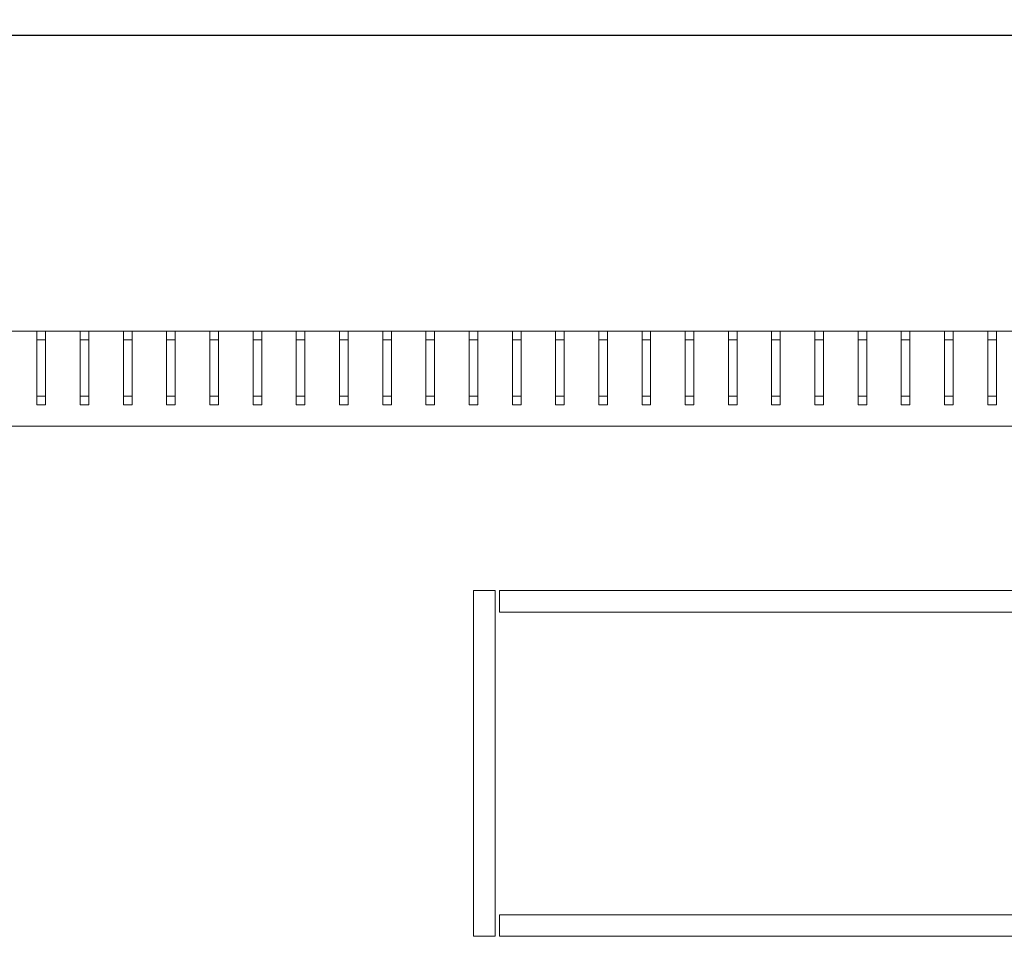
# Model space of a CAD drawing. Units: millimetres. Extents: x -509 to 2803, y -1921 to 725.
# Drawn here: x -281 to -53, y -1240 to -1028 of the extents above; entities that cross this region are included whole.
import ezdxf

# ---------------------------------------------------------------- set-up
doc = ezdxf.new("R2010")
doc.units = ezdxf.units.MM
doc.styles.get("Standard").update_dxf_attribs({"font": 'arial.ttf'})
doc.dimstyles.new('ISO-25', dxfattribs={"dimtxt": 2.5, "dimasz": 2.5, "dimexe": 1.25, "dimexo": 0.625, "dimtad": 1, "dimtxsty": 'Standard', "dimcen": 2.5, "dimadec": 0, "dimazin": 0, "dimtfac": 1, "dimtmove": 0, "dimatfit": 3, "dimfxl": 1, "dimarcsym": 0})

# ---------------------------------------------------------------- blocks, each defined once
blk = doc.blocks.new('A$C5CE70ECD')
at = {"color": 0, "linetype": 'Continuous', "lineweight": 0}
for p, q in [((-430.13, 729.68), (-422.13, 729.68)), ((-422.13, 729.68), (-420.13, 729.68)), ((-422.13, 729.68), (-422.13, 712.68)), ((-420.13, 729.68), (-412.13, 729.68)), ((-420.13, 712.68), (-420.13, 729.68)), ((-412.13, 729.68), (-410.13, 729.68)), ((-412.13, 729.68), (-412.13, 712.68)), ((-410.13, 729.68), (-402.13, 729.68)), ((-410.13, 712.68), (-410.13, 729.68)), ((-402.13, 729.68), (-400.13, 729.68)), ((-402.13, 729.68), (-402.13, 712.68)), ((-400.13, 729.68), (-392.13, 729.68)), ((-400.13, 712.68), (-400.13, 729.68)), ((-392.13, 729.68), (-390.13, 729.68)), ((-392.13, 729.68), (-392.13, 712.68)), ((-390.13, 729.68), (-382.13, 729.68)), ((-390.13, 712.68), (-390.13, 729.68)), ((-382.13, 729.68), (-380.13, 729.68)), ((-382.13, 729.68), (-382.13, 712.68)), ((-380.13, 729.68), (-372.13, 729.68)), ((-380.13, 712.68), (-380.13, 729.68)), ((-372.13, 729.68), (-370.13, 729.68)), ((-372.13, 729.68), (-372.13, 712.68)), ((-370.13, 729.68), (-362.13, 729.68)), ((-370.13, 712.68), (-370.13, 729.68)), ((-362.13, 729.68), (-360.13, 729.68)), ((-362.13, 729.68), (-362.13, 712.68)), ((-360.13, 729.68), (-352.13, 729.68)), ((-360.13, 712.68), (-360.13, 729.68)), ((-352.13, 729.68), (-350.13, 729.68)), ((-352.13, 729.68), (-352.13, 712.68)), ((-350.13, 729.68), (-342.13, 729.68)), ((-350.13, 712.68), (-350.13, 729.68)), ((-342.13, 729.68), (-340.13, 729.68)), ((-342.13, 729.68), (-342.13, 712.68)), ((-340.13, 729.68), (-332.13, 729.68)), ((-340.13, 712.68), (-340.13, 729.68)), ((-332.13, 729.68), (-330.13, 729.68)), ((-332.13, 729.68), (-332.13, 712.68)), ((-330.13, 729.68), (-322.13, 729.68)), ((-330.13, 712.68), (-330.13, 729.68)), ((-322.13, 729.68), (-320.13, 729.68)), ((-322.13, 729.68), (-322.13, 712.68)), ((-320.13, 729.68), (-312.13, 729.68)), ((-320.13, 712.68), (-320.13, 729.68)), ((-312.13, 729.68), (-310.13, 729.68)), ((-312.13, 729.68), (-312.13, 712.68)), ((-310.13, 729.68), (-302.13, 729.68)), ((-310.13, 712.68), (-310.13, 729.68)), ((-302.13, 729.68), (-300.13, 729.68)), ((-302.13, 729.68), (-302.13, 712.68)), ((-300.13, 729.68), (-292.13, 729.68)), ((-300.13, 712.68), (-300.13, 729.68)), ((-292.13, 729.68), (-290.13, 729.68)), ((-292.13, 729.68), (-292.13, 712.68)), ((-290.13, 729.68), (-282.13, 729.68)), ((-290.13, 712.68), (-290.13, 729.68)), ((-282.13, 729.68), (-280.13, 729.68)), ((-282.13, 729.68), (-282.13, 712.68)), ((-280.13, 729.68), (-272.13, 729.68)), ((-280.13, 712.68), (-280.13, 729.68)), ((-272.13, 729.68), (-270.13, 729.68)), ((-272.13, 729.68), (-272.13, 712.68)), ((-270.13, 729.68), (-262.13, 729.68)), ((-270.13, 712.68), (-270.13, 729.68)), ((-262.13, 729.68), (-260.13, 729.68)), ((-262.13, 729.68), (-262.13, 712.68)), ((-260.13, 729.68), (-252.13, 729.68)), ((-260.13, 712.68), (-260.13, 729.68)), ((-252.13, 729.68), (-250.13, 729.68)), ((-252.13, 729.68), (-252.13, 712.68)), ((-250.13, 729.68), (-242.13, 729.68)), ((-250.13, 712.68), (-250.13, 729.68)), ((-242.13, 729.68), (-240.13, 729.68)), ((-242.13, 729.68), (-242.13, 712.68)), ((-240.13, 729.68), (-232.13, 729.68)), ((-240.13, 712.68), (-240.13, 729.68)), ((-232.13, 729.68), (-230.13, 729.68)), ((-232.13, 729.68), (-232.13, 712.68)), ((-230.13, 729.68), (-222.13, 729.68)), ((-230.13, 712.68), (-230.13, 729.68)), ((-222.13, 729.68), (-220.13, 729.68)), ((-222.13, 729.68), (-222.13, 712.68)), ((-220.13, 729.68), (-212.13, 729.68)), ((-220.13, 712.68), (-220.13, 729.68)), ((-212.13, 729.68), (-210.13, 729.68)), ((-212.13, 729.68), (-212.13, 712.68)), ((-210.13, 729.68), (-202.13, 729.68)), ((-210.13, 712.68), (-210.13, 729.68)), ((-202.13, 729.68), (-200.13, 729.68)), ((-202.13, 729.68), (-202.13, 712.68)), ((-200.13, 729.68), (-192.13, 729.68)), ((-200.13, 712.68), (-200.13, 729.68)), ((-420.13, 727.68), (-422.13, 727.68)), ((-410.13, 727.68), (-412.13, 727.68)), ((-400.13, 727.68), (-402.13, 727.68)), ((-390.13, 727.68), (-392.13, 727.68)), ((-380.13, 727.68), (-382.13, 727.68)), ((-370.13, 727.68), (-372.13, 727.68)), ((-360.13, 727.68), (-362.13, 727.68)), ((-350.13, 727.68), (-352.13, 727.68)), ((-340.13, 727.68), (-342.13, 727.68)), ((-330.13, 727.68), (-332.13, 727.68)), ((-320.13, 727.68), (-322.13, 727.68)), ((-310.13, 727.68), (-312.13, 727.68)), ((-300.13, 727.68), (-302.13, 727.68)), ((-290.13, 727.68), (-292.13, 727.68)), ((-280.13, 727.68), (-282.13, 727.68)), ((-270.13, 727.68), (-272.13, 727.68)), ((-260.13, 727.68), (-262.13, 727.68)), ((-250.13, 727.68), (-252.13, 727.68)), ((-240.13, 727.68), (-242.13, 727.68)), ((-230.13, 727.68), (-232.13, 727.68)), ((-220.13, 727.68), (-222.13, 727.68)), ((-210.13, 727.68), (-212.13, 727.68)), ((-200.13, 727.68), (-202.13, 727.68)), ((-422.13, 714.68), (-420.13, 714.68)), ((-412.13, 714.68), (-410.13, 714.68)), ((-402.13, 714.68), (-400.13, 714.68)), ((-392.13, 714.68), (-390.13, 714.68)), ((-382.13, 714.68), (-380.13, 714.68)), ((-372.13, 714.68), (-370.13, 714.68)), ((-362.13, 714.68), (-360.13, 714.68)), ((-352.13, 714.68), (-350.13, 714.68)), ((-342.13, 714.68), (-340.13, 714.68)), ((-332.13, 714.68), (-330.13, 714.68)), ((-322.13, 714.68), (-320.13, 714.68)), ((-312.13, 714.68), (-310.13, 714.68)), ((-302.13, 714.68), (-300.13, 714.68)), ((-292.13, 714.68), (-290.13, 714.68)), ((-282.13, 714.68), (-280.13, 714.68)), ((-272.13, 714.68), (-270.13, 714.68)), ((-262.13, 714.68), (-260.13, 714.68)), ((-252.13, 714.68), (-250.13, 714.68)), ((-242.13, 714.68), (-240.13, 714.68)), ((-232.13, 714.68), (-230.13, 714.68)), ((-222.13, 714.68), (-220.13, 714.68)), ((-212.13, 714.68), (-210.13, 714.68)), ((-202.13, 714.68), (-200.13, 714.68)), ((-422.13, 712.68), (-420.13, 712.68)), ((-412.13, 712.68), (-410.13, 712.68)), ((-402.13, 712.68), (-400.13, 712.68)), ((-392.13, 712.68), (-390.13, 712.68)), ((-382.13, 712.68), (-380.13, 712.68)), ((-372.13, 712.68), (-370.13, 712.68)), ((-362.13, 712.68), (-360.13, 712.68)), ((-352.13, 712.68), (-350.13, 712.68)), ((-342.13, 712.68), (-340.13, 712.68)), ((-332.13, 712.68), (-330.13, 712.68)), ((-322.13, 712.68), (-320.13, 712.68)), ((-312.13, 712.68), (-310.13, 712.68)), ((-302.13, 712.68), (-300.13, 712.68)), ((-292.13, 712.68), (-290.13, 712.68)), ((-282.13, 712.68), (-280.13, 712.68)), ((-272.13, 712.68), (-270.13, 712.68)), ((-262.13, 712.68), (-260.13, 712.68)), ((-252.13, 712.68), (-250.13, 712.68)), ((-242.13, 712.68), (-240.13, 712.68)), ((-232.13, 712.68), (-230.13, 712.68)), ((-222.13, 712.68), (-220.13, 712.68)), ((-212.13, 712.68), (-210.13, 712.68)), ((-202.13, 712.68), (-200.13, 712.68)), ((253.87, 707.68), (-546.13, 707.68)), ((-321.13, 669.68), (-321.13, 589.68)), ((-316.13, 669.68), (-321.13, 669.68)), ((-316.13, 589.68), (-316.13, 669.68)), ((-315.13, 669.68), (-315.13, 664.68)), ((-146.63, 669.68), (-315.13, 669.68)), ((-315.13, 664.68), (-146.63, 664.68)), ((-146.63, 594.68), (-315.13, 594.68)), ((-315.13, 594.68), (-315.13, 589.68)), ((-321.13, 589.68), (-316.13, 589.68)), ((-315.13, 589.68), (-146.63, 589.68))]:
    blk.add_line(p, q, dxfattribs=at)
blk = doc.blocks.new('*D11')
at = {"color": 0, "lineweight": -2, "transparency": 16777216}
for p, q in [((-400.82, -1099.09), (-400.82, -1029.95)), ((-398.32, -1031.2), (396.68, -1031.2)), ((399.18, -1099.09), (399.18, -1029.95))]:
    blk.add_line(p, q, dxfattribs=at)
at = {"color": 0, "transparency": 16777216}
for points in [[(-398.32, -1030.78), (-398.32, -1031.62), (-400.82, -1031.2)], [(396.68, -1030.78), (396.68, -1031.62), (399.18, -1031.2)]]:
    blk.add_solid(points, dxfattribs=at)
at = {"layer": 'Defpoints', "color": 0, "transparency": 16777216}
for p in [(399.18, -1031.2), (-400.82, -1099.72), (399.18, -1099.72)]:
    blk.add_point(p, dxfattribs=at)
at = {"color": 0, "transparency": 16777216, "insert": (-0.82, -1029.3), "char_height": 2.5, "attachment_point": 5}
blk.add_mtext('800', dxfattribs=at)

msp = doc.modelspace()

# ---------------------------------------------------------------- block references
msp.add_blockref('A$C5CE70ECD', (145.318, -1829.403))

# ---------------------------------------------------------------- dimensions: what is measured, and where the dimension line sits
at = {"color": 8}
dim = msp.add_linear_dim(base=(399.185, -1031.2), p1=(-400.815, -1099.718), p2=(399.185, -1099.718), dimstyle='ISO-25', dxfattribs=at)
dim.commit()
dim.dimension.update_dxf_attribs({"geometry": '*D11', "text_midpoint": (-0.815, -1029.299)})

doc.saveas('drawing.dxf')
